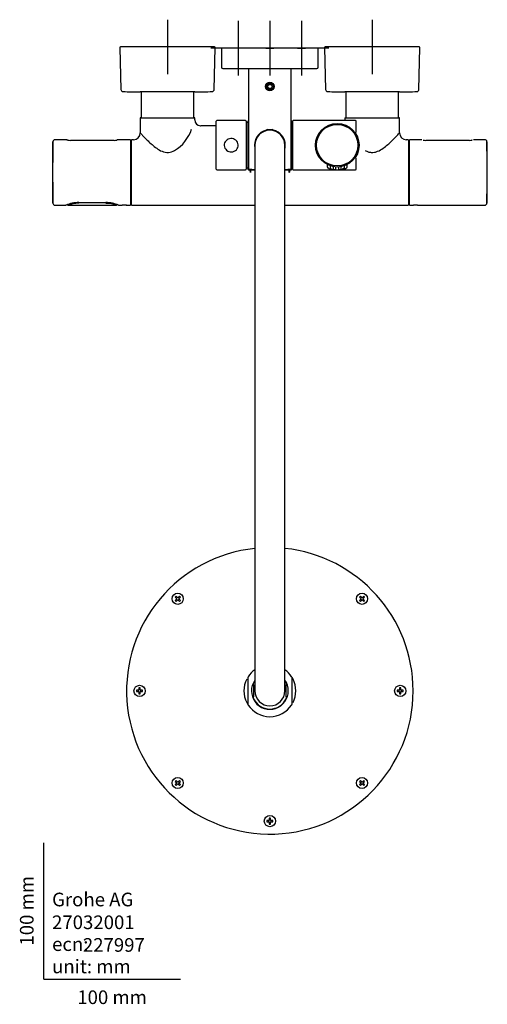
# Model space of a CAD drawing. Units: millimetres. Extents: x -18 to 1033, y -18 to 2081.
# Drawn here: x -18 to 325, y -18 to 703 of the extents above; entities that cross this region are included whole.
import ezdxf
from ezdxf.enums import TextEntityAlignment as Align
from ezdxf.lldxf.tags import DXFTag

# ---------------------------------------------------------------- set-up
doc = ezdxf.new("R2010")
doc.units = ezdxf.units.MM
for name, color, linetype in [('$DDT_AUDIT_GENERATED_(147)', 7, 'Continuous'), ('$DDT_AUDIT_GENERATED_(14D)', 7, 'Continuous'), ('$DDT_AUDIT_GENERATED_(14F)', 7, 'Continuous'), ('$DDT_AUDIT_GENERATED_(154)', 7, 'Continuous'), ('$DDT_AUDIT_GENERATED_(15A)', 7, 'Continuous'), ('$DDT_AUDIT_GENERATED_(30E)', 7, 'Continuous'), ('$DDT_AUDIT_GENERATED_(321)', 7, 'Continuous'), ('$DDT_AUDIT_GENERATED_(347)', 7, 'Continuous'), ('$DDT_AUDIT_GENERATED_(362)', 7, 'Continuous'), ('$DDT_AUDIT_GENERATED_(37E)', 7, 'Continuous'), ('$DDT_AUDIT_GENERATED_(3A1)', 7, 'Continuous'), ('$DDT_AUDIT_GENERATED_(3B0)', 7, 'Continuous'), ('$DDT_AUDIT_GENERATED_(3C5)', 7, 'Continuous'), ('$DDT_AUDIT_GENERATED_(3D9)', 7, 'Continuous'), ('$DDT_AUDIT_GENERATED_(479)', 7, 'Continuous'), ('$DDT_AUDIT_GENERATED_(4B9)', 7, 'Continuous'), ('$DDT_AUDIT_GENERATED_(57C)', 7, 'Continuous'), ('$DDT_AUDIT_GENERATED_(59B)', 7, 'Continuous'), ('$DDT_AUDIT_GENERATED_(AA)', 7, 'Continuous'), ('$DDT_AUDIT_GENERATED_(ABF)', 7, 'Continuous'), ('$DDT_AUDIT_GENERATED_(B11)', 7, 'Continuous'), ('01088031_72848__', 7, 'Continuous'), ('400676338_THM_BR', 7, 'Continuous'), ('Default', 7, 'Continuous')]:
    doc.layers.add(name, color=color, linetype=linetype)
doc.styles.add('SEACAD_seiso_ttf', font='seiso.ttf')
tags = doc.linetypes.add('CENTER2', pattern=[28.575, 19.05, -3.175, 3.175, -3.175]).pattern_tags.tags
tags[10:11] = [DXFTag(74, 4), DXFTag(75, 0), DXFTag(340, '0'), DXFTag(46, 0.0), DXFTag(50, 0.0), DXFTag(44, 0.0), DXFTag(45, 0.0)]
tags[8:9] = [DXFTag(74, 4), DXFTag(75, 0), DXFTag(340, '0'), DXFTag(46, 0.0), DXFTag(50, 0.0), DXFTag(44, 0.0), DXFTag(45, 0.0)]
tags[6:7] = [DXFTag(74, 4), DXFTag(75, 0), DXFTag(340, '0'), DXFTag(46, 0.0), DXFTag(50, 0.0), DXFTag(44, 0.0), DXFTag(45, 0.0)]
tags[4:5] = [DXFTag(74, 4), DXFTag(75, 0), DXFTag(340, '0'), DXFTag(46, 0.0), DXFTag(50, 0.0), DXFTag(44, 0.0), DXFTag(45, 0.0)]

# ---------------------------------------------------------------- blocks, each defined once
blk = doc.blocks.new('SEANNOT_GROUP5')
at = {"layer": 'Default', "color": 7, "linetype": 'CENTER2'}
for p, q in [((90.55, 703.35), (90.55, 663.35)), ((110.55, 683.35), (70.55, 683.35))]:
    blk.add_line(p, q, dxfattribs=at)
blk = doc.blocks.new('SEANNOT_GROUP6')
at = {"layer": 'Default', "color": 7, "linetype": 'CENTER2'}
for p, q in [((142.37, 702.55), (142.37, 662.55)), ((162.37, 682.55), (122.37, 682.55))]:
    blk.add_line(p, q, dxfattribs=at)
blk = doc.blocks.new('SEANNOT_GROUP7')
at = {"layer": 'Default', "color": 7, "linetype": 'CENTER2'}
for p, q in [((165.55, 702.55), (165.55, 662.55)), ((185.55, 682.55), (145.55, 682.55))]:
    blk.add_line(p, q, dxfattribs=at)
blk = doc.blocks.new('SEANNOT_GROUP8')
at = {"layer": 'Default', "color": 7, "linetype": 'CENTER2'}
for p, q in [((188.73, 702.55), (188.73, 662.55)), ((208.73, 682.55), (168.73, 682.55))]:
    blk.add_line(p, q, dxfattribs=at)
blk = doc.blocks.new('SEANNOT_GROUP9')
at = {"layer": 'Default', "color": 7, "linetype": 'CENTER2'}
for p, q in [((240.55, 703.35), (240.55, 663.35)), ((260.55, 683.35), (220.55, 683.35))]:
    blk.add_line(p, q, dxfattribs=at)
blk = doc.blocks.new('SE2')
at = {"layer": '$DDT_AUDIT_GENERATED_(147)', "color": 7, "linetype": 'Continuous'}
for p, q in [((154.55, 611.35), (154.55, 570.85)), ((176.55, 570.85), (176.55, 611.35)), ((154.55, 570.85), (154.55, 251.85)), ((176.55, 251.85), (176.55, 570.85)), ((154.55, 251.85), (154.55, 211.35)), ((176.55, 211.35), (176.55, 251.85))]:
    blk.add_line(p, q, dxfattribs=at)
for centre, start, end in [((165.55, 611.35), 0, 180), ((165.55, 211.35), 180, 0)]:
    blk.add_arc(centre, 11, start, end, dxfattribs=at)
at = {"layer": '$DDT_AUDIT_GENERATED_(14D)', "color": 7, "linetype": 'Continuous'}
for p, q in [((149.9, 667.55), (149.9, 594.29)), ((181.2, 594.29), (181.2, 667.55))]:
    blk.add_line(p, q, dxfattribs=at)
blk.add_circle((165.55, 654.35), 3.1, dxfattribs=at)
for centre, radius, start, end in [((165.55, 611.35), 11.3, 102.78379, 191.50414), ((165.55, 611.35), 11.3, 0, 77.19905), ((165.55, 611.35), 11.3, 347.09547, 0), ((150.2, 594.29), 0.3, 180, 262.92922), ((165.55, 718.05), 125, 262.92922, 264.95144), ((165.55, 718.05), 125, 275.04856, 277.07078), ((180.9, 594.29), 0.3, 277.07078, 0)]:
    blk.add_arc(centre, radius, start, end, dxfattribs=at)
at = {"layer": '$DDT_AUDIT_GENERATED_(14F)', "color": 7, "linetype": 'Continuous'}
for p, q in [((55.55, 682.83), (56.35, 652.14)), ((125.05, 683.35), (56.05, 683.35)), ((124.75, 652.14), (125.55, 682.83)), ((205.55, 682.83), (206.35, 652.14)), ((275.05, 683.35), (206.05, 683.35)), ((274.75, 652.14), (275.55, 682.83)), ((110.55, 650.35), (70.55, 650.35)), ((260.55, 650.35), (220.55, 650.35))]:
    blk.add_line(p, q, dxfattribs=at)
for centre, radius, start, end in [((56.05, 682.85), 0.5, 90, 181.5), ((125.05, 682.85), 0.5, 358.5, 90), ((206.05, 682.85), 0.5, 90, 181.5), ((275.05, 682.85), 0.5, 358.5, 90), ((57.85, 652.18), 1.5, 181.5, 268.12347), ((90.55, 1650.15), 1000, 268.12347, 268.85401), ((90.55, 1650.15), 1000, 271.14599, 271.87653), ((123.25, 652.18), 1.5, 271.87653, 358.5), ((207.85, 652.18), 1.5, 181.5, 268.12347), ((240.55, 1650.15), 1000, 268.12347, 268.85401), ((240.55, 1650.15), 1000, 271.14599, 271.87653), ((273.25, 652.18), 1.5, 271.87653, 358.5)]:
    blk.add_arc(centre, radius, start, end, dxfattribs=at)
at = {"layer": '$DDT_AUDIT_GENERATED_(154)', "color": 7, "linetype": 'Continuous'}
for p, q in [((96.82, 280.78), (96.11, 280.08)), ((96.11, 280.08), (97.31, 278.88)), ((97.31, 278.88), (96.11, 277.67)), ((96.11, 277.67), (96.82, 276.97)), ((98.02, 279.58), (96.82, 280.78)), ((96.82, 276.97), (98.02, 278.17)), ((97.64, 279.96), (96.94, 279.25)), ((96.94, 278.5), (97.64, 277.79)), ((99.22, 280.78), (98.02, 279.58)), ((98.02, 278.17), (99.22, 276.97)), ((99.11, 279.25), (98.4, 279.96)), ((98.4, 277.79), (99.11, 278.5)), ((98.73, 278.88), (99.93, 280.08)), ((99.93, 277.67), (98.73, 278.88)), ((99.93, 280.08), (99.22, 280.78)), ((99.22, 276.97), (99.93, 277.67)), ((231.88, 280.78), (231.17, 280.08)), ((231.17, 280.08), (232.37, 278.88)), ((232.37, 278.88), (231.17, 277.67)), ((231.17, 277.67), (231.88, 276.97)), ((233.08, 279.58), (231.88, 280.78)), ((231.88, 276.97), (233.08, 278.17)), ((232.7, 279.96), (231.99, 279.25)), ((231.99, 278.5), (232.7, 277.79)), ((234.28, 280.78), (233.08, 279.58)), ((233.08, 278.17), (234.28, 276.97)), ((234.16, 279.25), (233.46, 279.96)), ((233.46, 277.79), (234.16, 278.5)), ((233.79, 278.88), (234.99, 280.08)), ((234.99, 277.67), (233.79, 278.88)), ((234.99, 280.08), (234.28, 280.78)), ((234.28, 276.97), (234.99, 277.67)), ((67.85, 211.85), (67.85, 210.85)), ((69.55, 211.85), (67.85, 211.85)), ((67.85, 210.85), (69.55, 210.85)), ((69.01, 211.85), (69.01, 210.85)), ((69.55, 213.55), (69.55, 211.85)), ((70.55, 213.55), (69.55, 213.55)), ((70.55, 212.38), (69.55, 212.38)), ((69.55, 210.85), (69.55, 209.15)), ((69.55, 210.31), (70.55, 210.31)), ((70.55, 211.85), (70.55, 213.55)), ((72.25, 211.85), (70.55, 211.85)), ((70.55, 210.85), (72.25, 210.85)), ((70.55, 209.15), (70.55, 210.85)), ((71.09, 210.85), (71.09, 211.85)), ((72.25, 210.85), (72.25, 211.85)), ((260.55, 211.85), (258.85, 211.85)), ((258.85, 211.85), (258.85, 210.85)), ((258.85, 210.85), (260.55, 210.85)), ((260.01, 211.85), (260.01, 210.85)), ((261.55, 213.55), (260.55, 213.55)), ((260.55, 213.55), (260.55, 211.85)), ((261.55, 212.38), (260.55, 212.38)), ((260.55, 210.85), (260.55, 209.15)), ((260.55, 210.31), (261.55, 210.31)), ((261.55, 211.85), (261.55, 213.55)), ((263.25, 211.85), (261.55, 211.85)), ((261.55, 210.85), (263.25, 210.85)), ((261.55, 209.15), (261.55, 210.85)), ((262.09, 210.85), (262.09, 211.85)), ((263.25, 210.85), (263.25, 211.85)), ((69.55, 209.15), (70.55, 209.15)), ((260.55, 209.15), (261.55, 209.15)), ((96.82, 145.73), (96.11, 145.02)), ((96.11, 145.02), (97.31, 143.82)), ((98.02, 144.52), (96.82, 145.73)), ((97.64, 144.9), (96.94, 144.2)), ((99.22, 145.73), (98.02, 144.52)), ((99.11, 144.2), (98.4, 144.9)), ((98.73, 143.82), (99.93, 145.02)), ((99.93, 145.02), (99.22, 145.73)), ((231.88, 145.73), (231.17, 145.02)), ((231.17, 145.02), (232.37, 143.82)), ((233.08, 144.52), (231.88, 145.73)), ((232.7, 144.9), (231.99, 144.2)), ((234.28, 145.73), (233.08, 144.52)), ((234.16, 144.2), (233.46, 144.9)), ((233.79, 143.82), (234.99, 145.02)), ((234.99, 145.02), (234.28, 145.73)), ((97.31, 143.82), (96.11, 142.62)), ((96.11, 142.62), (96.82, 141.91)), ((96.82, 141.91), (98.02, 143.11)), ((96.94, 143.44), (97.64, 142.73)), ((98.02, 143.11), (99.22, 141.91)), ((98.4, 142.73), (99.11, 143.44)), ((99.93, 142.62), (98.73, 143.82)), ((99.22, 141.91), (99.93, 142.62)), ((232.37, 143.82), (231.17, 142.62)), ((231.17, 142.62), (231.88, 141.91)), ((231.88, 141.91), (233.08, 143.11)), ((231.99, 143.44), (232.7, 142.73)), ((233.08, 143.11), (234.28, 141.91)), ((233.46, 142.73), (234.16, 143.44)), ((234.99, 142.62), (233.79, 143.82)), ((234.28, 141.91), (234.99, 142.62)), ((163.35, 116.35), (163.35, 115.35)), ((165.05, 116.35), (163.35, 116.35)), ((164.51, 116.35), (164.51, 115.35)), ((165.05, 118.05), (165.05, 116.35)), ((166.05, 118.05), (165.05, 118.05)), ((166.05, 116.88), (165.05, 116.88)), ((166.05, 116.35), (166.05, 118.05)), ((167.75, 116.35), (166.05, 116.35)), ((166.59, 115.35), (166.59, 116.35)), ((167.75, 115.35), (167.75, 116.35)), ((163.35, 115.35), (165.05, 115.35)), ((165.05, 115.35), (165.05, 113.65)), ((165.05, 114.81), (166.05, 114.81)), ((165.05, 113.65), (166.05, 113.65)), ((166.05, 115.35), (167.75, 115.35)), ((166.05, 113.65), (166.05, 115.35))]:
    blk.add_line(p, q, dxfattribs=at)
for centre in [(98.02, 278.88), (233.08, 278.88), (70.05, 211.35), (261.05, 211.35), (98.02, 143.82), (233.08, 143.82), (165.55, 115.85)]:
    blk.add_circle(centre, 4.1, dxfattribs=at)
at = {"layer": '$DDT_AUDIT_GENERATED_(15A)', "color": 7, "linetype": 'Continuous'}
for start, end in [(96.01365, 0), (0, 83.98635)]:
    blk.add_arc((165.55, 211.35), 105, start, end, dxfattribs=at)
at = {"layer": '$DDT_AUDIT_GENERATED_(30E)', "color": 7, "linetype": 'Continuous'}
for p, q in [((149.55, 221.18), (149.55, 221.45)), ((149.55, 220.25), (149.55, 221.18)), ((149.55, 202.45), (149.55, 220.25)), ((181.55, 221.45), (181.55, 221.18)), ((181.55, 221.18), (181.55, 220.25)), ((181.55, 220.25), (181.55, 202.45)), ((149.55, 201.51), (149.55, 202.45)), ((181.55, 202.45), (181.55, 201.51)), ((149.55, 201.25), (149.55, 201.51)), ((181.55, 201.51), (181.55, 201.25))]:
    blk.add_line(p, q, dxfattribs=at)
for centre, radius, start, end in [((165.55, 211.35), 19, 125.37654, 146.9125), ((165.55, 211.35), 19, 33.0875, 54.62346), ((165.55, 211.35), 19, 153.11195, 206.88805), ((150.05, 221.45), 0.5, 146.9125, 180), ((165.55, 211.35), 13.5, 144.56906, 0), ((165.55, 211.35), 13.5, 0, 35.43094), ((165.55, 211.35), 19, 26.88805, 33.0875), ((181.05, 221.45), 0.5, 11.98915, 33.0875), ((165.55, 211.35), 19, 333.11195, 26.88805), ((165.55, 211.35), 19, 206.88805, 213.0875), ((165.55, 211.35), 19, 213.0875, 326.9125), ((181.05, 201.25), 0.5, 326.9125, 0), ((181.07, 201.24), 0.473, 326.48012, 1.34251)]:
    blk.add_arc(centre, radius, start, end, dxfattribs=at)
at = {"layer": '$DDT_AUDIT_GENERATED_(321)', "color": 7, "linetype": 'Continuous'}
for p, q in [((153.55, 215.8), (153.55, 217.08)), ((177.55, 217.08), (177.55, 215.8)), ((153.55, 215.8), (153.55, 206.89)), ((177.55, 206.89), (177.55, 215.8)), ((153.55, 205.61), (153.55, 206.89)), ((177.55, 206.89), (177.55, 205.61))]:
    blk.add_line(p, q, dxfattribs=at)
for start, end in [(145.79868, 154.45616), (25.54384, 34.20132), (205.54384, 334.45616)]:
    blk.add_arc((165.55, 211.35), 13.3, start, end, dxfattribs=at)
at = {"layer": '$DDT_AUDIT_GENERATED_(347)', "color": 7, "linetype": 'Continuous'}
for p, q in [((64.05, 609.35), (63.35, 609.35)), ((63.35, 609.03), (64.05, 609.03)), ((64.05, 603.11), (63.35, 603.11)), ((63.35, 597.26), (64.05, 597.26)), ((64.05, 585.43), (63.35, 585.43)), ((63.35, 579.58), (64.05, 579.58)), ((64.05, 573.67), (63.35, 573.67)), ((63.35, 573.35), (64.05, 573.35))]:
    blk.add_line(p, q, dxfattribs=at)
at = {"layer": '$DDT_AUDIT_GENERATED_(362)', "color": 7, "linetype": 'Continuous'}
for p, q in [((6.6, 568.81), (6.6, 613.88)), ((16.17, 615.35), (8.1, 615.35)), ((21.35, 614.8), (19.38, 614.88)), ((49.36, 614.81), (21.34, 614.81)), ((51.32, 614.88), (49.35, 614.8)), ((63.15, 615.35), (54.53, 615.35)), ((63.35, 615.15), (63.35, 567.55)), ((8.1, 567.35), (16.16, 567.35)), ((25.45, 569.32), (25.45, 569.37)), ((25.45, 569.32), (45.35, 569.32)), ((45.35, 569.32), (45.35, 569.37)), ((54.64, 567.35), (57.36, 567.35)), ((60.45, 567.35), (63.15, 567.35))]:
    blk.add_line(p, q, dxfattribs=at)
for centre, radius, start, end in [((1006.35, 591.35), 1000, 178.71319, 181.28767), ((8.1, 613.85), 1.5, 90.48374, 180.00052), ((20.64, 635.43), 20.55, 259.39187, 261.1025), ((21.28, 639.21), 24.4, 260.77417, 265.53389), ((49.42, 639.2), 24.39, 274.46452, 279.22756), ((50.45, 632.73), 17.83, 279.03156, 280.35942), ((63.15, 615.15), 0.2, 0, 90), ((8.1, 568.85), 1.5, 179.99973, 270.01077), ((25.44, 545.69), 23.58, 89.98737, 113.26537), ((45.35, 545.69), 23.58, 66.73989, 90.01194), ((57.84, 561.77), 5.6, 94.061, 94.73897), ((57.36, 567.49), 0.147, 276.34068, 278.35443), ((58.91, 544.35), 23.05, 86.26436, 93.63043), ((58.92, 537.59), 29.79, 87.25128, 90.9598), ((60.76, 576.87), 9.53, 267.53766, 268.14187), ((60.35, 566.48), 0.874, 84.53549, 86.46415), ((60.46, 567.52), 0.168, 261.47153, 263.69347), ((63.15, 567.55), 0.2, 270, 0)]:
    blk.add_arc(centre, radius, start, end, dxfattribs=at)
for points, knots in [([(16.86, 615.23), (16.75, 615.24), (16.5, 615.29), (16.3, 615.33), (16.26, 615.34), (16.18, 615.35), (16.13, 615.35), (16.1, 615.34), (16.09, 615.34)], [0, 0, 0, 0, 0.245741, 0.69191, 0.916224, 0.957728, 0.982787, 1, 1, 1, 1]), ([(54.53, 615.35), (54.52, 615.35), (54.5, 615.34), (54.47, 615.34), (54.43, 615.33), (54.32, 615.31), (54.07, 615.26), (53.79, 615.22), (53.66, 615.19)], [0, 0, 0, 0, 0.015565, 0.048335, 0.127827, 0.377073, 0.755534, 1, 1, 1, 1])]:
    blk.add_open_spline(points, degree=3, knots=knots, dxfattribs=at)
at = {"layer": '$DDT_AUDIT_GENERATED_(37E)', "color": 7, "linetype": 'Continuous'}
blk.add_line((17.52, 567.35), (53.26, 567.35), dxfattribs=at)
for centre, radius, start, end in [((17.43, 567.83), 0.472, 176.44068, 249.60556), ((25.13, 546.88), 21.86, 89.15875, 110.5651), ((45.22, 544.27), 24.46, 70.5873, 89.69223), ((53.37, 567.83), 0.475, 288.69188, 2.82851)]:
    blk.add_arc(centre, radius, start, end, dxfattribs=at)
at = {"layer": '$DDT_AUDIT_GENERATED_(3A1)', "color": 7, "linetype": 'Continuous'}
for p, q in [((267.8, 567.55), (267.8, 615.15)), ((276.6, 615.35), (268, 615.35)), ((281.8, 614.78), (279.83, 614.86)), ((309.8, 614.79), (281.8, 614.79)), ((309.8, 614.79), (281.8, 614.79)), ((311.77, 614.86), (309.8, 614.78)), ((309.8, 614.78), (309.8, 614.79)), ((323.05, 615.35), (315, 615.35)), ((324.55, 613.88), (324.55, 568.81)), ((268, 567.35), (270.68, 567.35)), ((273.8, 567.35), (323.05, 567.35))]:
    blk.add_line(p, q, dxfattribs=at)
for centre, radius, start, end in [((268, 615.15), 0.2, 90, 180), ((276.6, 614.84), 0.505, 46.91951, 89.78946), ((281.69, 638.11), 23.32, 260.45018, 265.43201), ((277.85, 614.8), 0.307, 68.43646, 95.69824), ((309.92, 638.1), 23.31, 274.56612, 279.55186), ((313.75, 614.8), 0.307, 84.30845, 113.46399), ((315, 614.84), 0.505, 90.21054, 133.08035), ((323.05, 613.85), 1.5, 359.99943, 90.49902), ((-675.2, 591.35), 1000, 358.7126, 1.28696), ((268, 567.55), 0.2, 180, 270), ((272.24, 541.27), 26.13, 86.57227, 93.42773), ((323.05, 568.85), 1.5, 269.95644, 0)]:
    blk.add_arc(centre, radius, start, end, dxfattribs=at)
at = {"layer": '$DDT_AUDIT_GENERATED_(3B0)', "color": 7, "linetype": 'Continuous'}
for p, q in [((149.35, 628.05), (148.2, 628.05)), ((149.55, 593.65), (149.55, 629.05)), ((149.9, 629.35), (149.85, 629.35)), ((181.25, 629.35), (181.2, 629.35)), ((181.55, 593.65), (181.55, 629.05)), ((182.4, 628.05), (181.75, 628.05)), ((148.2, 594.65), (149.35, 594.65)), ((149.85, 593.35), (154.55, 593.35)), ((176.55, 593.35), (181.25, 593.35)), ((181.75, 594.65), (182.4, 594.65))]:
    blk.add_line(p, q, dxfattribs=at)
for centre, radius, start, end in [((149.35, 628.25), 0.2, 270, 0), ((149.85, 629.05), 0.3, 90, 180), ((181.25, 629.05), 0.3, 0, 90), ((181.75, 628.25), 0.2, 180, 270), ((149.35, 594.45), 0.2, 0, 90), ((149.85, 593.65), 0.3, 180, 270), ((181.25, 593.65), 0.3, 270, 0), ((181.75, 594.45), 0.2, 90, 180)]:
    blk.add_arc(centre, radius, start, end, dxfattribs=at)
at = {"layer": '$DDT_AUDIT_GENERATED_(3C5)', "color": 7, "linetype": 'Continuous'}
for p, q in [((182.4, 593.55), (182.4, 629.15)), ((228.4, 629.35), (182.6, 629.35)), ((228.9, 621.35), (228.9, 628.85)), ((228.9, 593.85), (228.9, 601.35)), ((182.6, 593.35), (214.18, 593.35)), ((215.65, 593.35), (228.4, 593.35))]:
    blk.add_line(p, q, dxfattribs=at)
for centre, radius, start, end in [((182.6, 629.15), 0.2, 90, 180), ((228.4, 628.85), 0.5, 0, 90), ((227.9, 621.35), 1, 270, 0), ((227.9, 601.35), 1, 0, 90), ((182.6, 593.55), 0.2, 180, 270), ((228.4, 593.85), 0.5, 270, 0)]:
    blk.add_arc(centre, radius, start, end, dxfattribs=at)
at = {"layer": '$DDT_AUDIT_GENERATED_(3D9)', "color": 7, "linetype": 'Continuous'}
for p, q in [((126.2, 593.85), (126.2, 628.85)), ((147.7, 629.35), (126.7, 629.35)), ((148.2, 628.85), (148.2, 593.85)), ((126.7, 593.35), (147.7, 593.35))]:
    blk.add_line(p, q, dxfattribs=at)
for centre, start, end in [((126.7, 628.85), 90, 180), ((147.7, 628.85), 0, 90), ((126.7, 593.85), 180, 270), ((147.7, 593.85), 270, 0)]:
    blk.add_arc(centre, 0.5, start, end, dxfattribs=at)
blk.add_open_spline([(132.17, 612.03), (132.36, 613.35), (133.11, 614.54), (135.21, 616.07), (136.58, 616.42), (139.19, 616.07), (140.41, 615.39), (141.63, 613.84), (141.93, 613.25), (142.28, 611.99), (142.32, 611.31), (142.04, 609.37), (141.3, 608.16), (139.19, 606.62), (137.82, 606.27), (135.21, 606.62), (133.98, 607.31), (132.37, 609.35), (131.99, 610.72), (132.17, 612.03)], degree=3, knots=[0, 0, 0, 0, 0.125, 0.125, 0.25, 0.25, 0.375, 0.375, 0.4375, 0.4375, 0.5, 0.5, 0.625, 0.625, 0.75, 0.75, 0.875, 0.875, 1, 1, 1, 1], dxfattribs=at)
at = {"layer": '$DDT_AUDIT_GENERATED_(479)', "color": 7, "linetype": 'Continuous'}
for p, q in [((213.55, 595.4), (213.55, 595.35)), ((216.25, 595.35), (216.25, 595.4)), ((222.25, 597.13), (222.25, 597.13))]:
    blk.add_line(p, q, dxfattribs=at)
for radius in [16, 15.25]:
    blk.add_circle((214.9, 611.35), radius, dxfattribs=at)
at = {"layer": '$DDT_AUDIT_GENERATED_(4B9)', "color": 7, "linetype": 'Continuous'}
for p, q in [((207.65, 597.08), (207.65, 595.42)), ((209.65, 596.23), (209.65, 594.65)), ((212.15, 594.01), (212.15, 595.58)), ((213.65, 595.4), (213.65, 593.8)), ((216.15, 593.8), (216.15, 595.4)), ((217.65, 595.58), (217.65, 594.01)), ((220.15, 594.65), (220.15, 596.23)), ((222.15, 595.42), (222.15, 597.08))]:
    blk.add_line(p, q, dxfattribs=at)
for centre, radius, start, end in [((214.9, 611.35), 18, 247.97569, 253.04224), ((214.9, 611.35), 18, 252.98668, 253.04224), ((214.9, 611.35), 18, 252.98668, 253.04224), ((214.9, 611.35), 18, 252.98668, 253.04224), ((214.9, 611.35), 18, 252.98668, 253.04224), ((214.9, 611.35), 18, 252.98668, 253.04224), ((209.76, 594.5), 0.389, 253.34357, 341.16395), ((214.9, 611.35), 18, 254.74159, 259.58151), ((214.81, 611), 17.64, 254.72067, 256.61911), ((211.72, 594.06), 0.428, 259.58149, 309.79073), ((211.72, 594.06), 0.428, 309.79076, 0), ((214.9, 611.35), 18, 261.24461, 265.99761), ((214.9, 611.35), 18, 261.24461, 265.99761), ((214.9, 611.35), 18, 261.24461, 265.99761), ((214.9, 611.35), 18, 261.24461, 265.99761), ((214.9, 611.35), 18, 261.24461, 265.99761), ((214.9, 611.35), 18, 261.24461, 265.99761), ((213.68, 593.86), 0.473, 265.99683, 298.95342), ((214.9, 611.35), 18, 267.6375, 272.3625), ((214.9, 611.35), 18, 267.6375, 272.3625), ((214.9, 611.35), 18, 267.6375, 272.3625), ((214.9, 611.35), 18, 267.6375, 272.3625), ((214.9, 611.35), 18, 267.6375, 272.3625), ((214.9, 611.35), 18, 267.6375, 272.3625), ((214.9, 611.35), 18, 267.6375, 272.3625), ((215.62, 593.89), 0.53, 272.36242, 359.99962), ((216.12, 593.86), 0.473, 241.04633, 274.00317), ((214.9, 611.35), 18, 274.00239, 278.75539), ((214.9, 611.35), 18, 274.34653, 276.25201), ((214.9, 611.35), 18, 274.34653, 276.25201), ((214.9, 611.35), 18, 274.34653, 276.25201), ((214.9, 611.35), 18, 274.34653, 276.25201), ((214.9, 611.35), 18, 274.34653, 276.25201), ((214.9, 611.35), 18, 278.08365, 278.75539), ((214.9, 611.35), 18, 278.08365, 278.75539), ((214.9, 611.35), 18, 278.08365, 278.75539), ((214.9, 611.35), 18, 278.08365, 278.75539), ((214.9, 611.35), 18, 278.08365, 278.75539), ((218.08, 594.06), 0.428, 180, 230.20924), ((218.08, 594.06), 0.428, 230.20927, 280.41851), ((214.9, 611.35), 18, 280.41849, 285.25841), ((215.11, 610.63), 17.25, 283.153, 285.22888), ((220.04, 594.5), 0.389, 200.17579, 286.65643), ((214.9, 611.35), 18, 286.95776, 292.02431), ((214.9, 611.35), 18, 287.01287, 292.02431), ((214.9, 611.35), 18, 287.01287, 292.02431), ((214.9, 611.35), 18, 287.01287, 289.48513), ((214.9, 611.35), 18, 287.01287, 289.48513), ((214.9, 611.35), 18, 287.01287, 289.48513), ((214.9, 611.35), 18, 290.43342, 292.02431), ((214.9, 611.35), 18, 290.43342, 292.02431), ((214.9, 611.35), 18, 290.43342, 292.02431)]:
    blk.add_arc(centre, radius, start, end, dxfattribs=at)
for points, knots in [([(207.65, 595.42), (207.66, 595.33), (207.67, 595.18), (207.78, 594.95), (207.94, 594.77), (208.07, 594.7), (208.15, 594.66)], [0, 0, 0, 0, 0.247658, 0.504539, 0.758827, 1, 1, 1, 1]), ([(211.89, 593.67), (211.92, 593.65), (212, 593.6), (212.09, 593.57), (212.16, 593.56)], [0.6550024, 0.6550024, 0.6550024, 0.6550024, 0.7580217, 1, 1, 1, 1]), ([(213.65, 593.89), (213.66, 593.82), (213.67, 593.69), (213.79, 593.51), (213.96, 593.39), (214.09, 593.37), (214.16, 593.36)], [0, 0, 0, 0, 0.240634, 0.5, 0.759366, 1, 1, 1, 1]), ([(217.64, 593.56), (217.71, 593.57), (217.8, 593.6), (217.88, 593.65), (217.91, 593.67)], [0, 0, 0, 0, 0.2419783, 0.3449976, 0.3449976, 0.3449976, 0.3449976]), ([(218.9, 594.04), (218.91, 594.05), (218.94, 594.07), (218.99, 594.12), (219.13, 594.16), (219.33, 594.24), (219.62, 594.34), (219.91, 594.46), (220.11, 594.58), (220.14, 594.63), (220.15, 594.65)], [0.2697993, 0.2697993, 0.2697993, 0.2697993, 0.2855209, 0.3048924, 0.350024, 0.4329313, 0.5421447, 0.7132437, 0.8607779, 1, 1, 1, 1]), ([(221.65, 594.66), (221.73, 594.7), (221.86, 594.77), (222.02, 594.95), (222.13, 595.18), (222.14, 595.33), (222.15, 595.42)], [0, 0, 0, 0, 0.241173, 0.495461, 0.752342, 1, 1, 1, 1])]:
    blk.add_open_spline(points, degree=3, knots=knots, dxfattribs=at)
at = {"layer": '$DDT_AUDIT_GENERATED_(57C)', "color": 7, "linetype": 'Continuous'}
for p, q in [((163.54, 622.8), (163.05, 622.51)), ((163.05, 622.51), (168.05, 622.51)), ((163.05, 622.51), (163.05, 622.06)), ((163.54, 622.8), (167.56, 622.8)), ((163.54, 622.06), (163.54, 622.8)), ((168.05, 622.51), (167.56, 622.8)), ((167.56, 622.06), (167.56, 622.8)), ((168.05, 622.06), (168.05, 622.51))]:
    blk.add_line(p, q, dxfattribs=at)
at = {"layer": '$DDT_AUDIT_GENERATED_(59B)', "color": 7, "linetype": 'Continuous'}
for p, q in [((71.3, 650.35), (71.3, 631.55)), ((109.8, 631.55), (109.8, 650.35)), ((221.3, 650.35), (221.3, 631.55)), ((259.8, 631.55), (259.8, 650.35))]:
    blk.add_line(p, q, dxfattribs=at)
for centre, start, end in [((71.5, 631.55), 180, 270), ((109.6, 631.55), 270, 0), ((221.5, 631.55), 180, 270), ((259.6, 631.55), 270, 0)]:
    blk.add_arc(centre, 0.2, start, end, dxfattribs=at)
at = {"layer": '$DDT_AUDIT_GENERATED_(AA)', "color": 7, "linetype": 'Continuous'}
for p, q in [((130.05, 682.35), (130.05, 668.55)), ((200.85, 682.55), (130.25, 682.55)), ((201.05, 668.55), (201.05, 682.35)), ((131.05, 667.55), (200.05, 667.55))]:
    blk.add_line(p, q, dxfattribs=at)
for centre, radius, start, end in [((130.25, 682.35), 0.2, 90, 180), ((200.85, 682.35), 0.2, 0, 90), ((131.05, 668.55), 1, 180, 270), ((200.05, 668.55), 1, 270, 0)]:
    blk.add_arc(centre, radius, start, end, dxfattribs=at)
at = {"layer": '$DDT_AUDIT_GENERATED_(ABF)', "color": 7, "linetype": 'Continuous'}
blk.add_circle((214.9, 611.35), 15.2, dxfattribs=at)
at = {"layer": '$DDT_AUDIT_GENERATED_(B11)', "color": 7, "linetype": 'Continuous'}
for p, q in [((163.82, 654.35), (164.68, 655.85)), ((164.68, 652.85), (163.82, 654.35)), ((164.68, 655.85), (166.42, 655.85)), ((166.42, 652.85), (164.68, 652.85)), ((166.42, 655.85), (167.28, 654.35)), ((167.28, 654.35), (166.42, 652.85))]:
    blk.add_line(p, q, dxfattribs=at)
for radius in [2.5, 1.8]:
    blk.add_circle((165.55, 654.35), radius, dxfattribs=at)
at = {"layer": '01088031_72848__', "color": 7, "linetype": 'Continuous'}
for p, q in [((267.8, 606.85), (267.05, 607.6)), ((267.05, 575.1), (267.8, 575.85))]:
    blk.add_line(p, q, dxfattribs=at)
at = {"layer": '400676338_THM_BR', "color": 7, "linetype": 'Continuous'}
for p, q in [((70.55, 631.15), (70.55, 620.3)), ((70.75, 631.35), (110.35, 631.35)), ((110.55, 629.95), (110.55, 631.15)), ((220.55, 631.15), (220.55, 629.98)), ((220.75, 631.35), (260.35, 631.35)), ((260.55, 620.3), (260.55, 631.15)), ((126.2, 625.6), (114.98, 625.6)), ((64.05, 567.55), (64.05, 615.15)), ((65.61, 615.35), (64.25, 615.35)), ((266.85, 615.35), (265.54, 615.35)), ((267.05, 615.15), (267.05, 567.55)), ((64.25, 567.35), (154.55, 567.35)), ((176.55, 567.35), (266.85, 567.35))]:
    blk.add_line(p, q, dxfattribs=at)
for centre, radius, start, end in [((70.75, 631.15), 0.2, 90, 180), ((110.35, 631.15), 0.2, 0, 90), ((114.95, 629.98), 4.44, 181.59066, 267.00773), ((216.14, 629.99), 4.44, 351.94837, 358.5138), ((220.75, 631.15), 0.2, 90, 180), ((260.35, 631.15), 0.2, 0, 90), ((80.21, 632.51), 29.51, 301.60432, 341.43115), ((64.25, 615.15), 0.2, 90, 180), ((65.56, 620.34), 5, 270.42376, 359.58526), ((265.53, 620.33), 4.97, 180.28365, 270.0504), ((266.85, 615.15), 0.2, 0, 90), ((257.82, 598.25), 106.74, 182.63298, 183.70728), ((63.55, 598.35), 116.46, 356.55271, 357.53744), ((64.25, 567.55), 0.2, 180, 270), ((266.85, 567.55), 0.2, 270, 0)]:
    blk.add_arc(centre, radius, start, end, dxfattribs=at)
blk.add_ellipse((114.98, 630.6), major_axis=(0, 5), ratio=1, start_param=3.091409, end_param=3.141593, dxfattribs=at)
for points in [[(110.55, 629.89), (110.55, 629.92), (110.55, 629.95), (110.55, 629.98)], [(220.55, 629.99), (220.55, 629.95), (220.55, 629.92), (220.55, 629.89)], [(65.55, 615.35), (65.55, 615.35), (65.55, 615.35), (65.55, 615.35)]]:
    blk.add_open_spline(points, degree=3, dxfattribs=at)
for points, degree, knots in [([(70.55, 620.34), (70.56, 620.34), (70.62, 620.28), (70.93, 619.93), (71.32, 619.52), (72.37, 618.41), (73.02, 617.73), (74.52, 616.19), (75.36, 615.35), (77.17, 613.6), (78.16, 612.67), (80.27, 610.85), (81.38, 609.94), (83.81, 608.24), (85.13, 607.44), (88.01, 606.29), (89.6, 605.96), (92.77, 606.17), (94.28, 606.68), (95.67, 607.38)], 3, [0.4662084, 0.4662084, 0.4662084, 0.4662084, 0.5, 0.5, 0.5625, 0.5625, 0.625, 0.625, 0.6875, 0.6875, 0.75, 0.75, 0.8125, 0.8125, 0.875, 0.875, 0.9375, 0.9375, 1, 1, 1, 1]), ([(235.43, 607.38), (236.12, 607.03), (236.83, 606.73), (238.32, 606.28), (239.11, 606.12), (240.68, 606.01), (241.48, 606.06), (243.04, 606.34), (243.78, 606.57), (245.96, 607.43), (247.26, 608.22), (249.7, 609.93), (250.83, 610.84), (252.92, 612.66), (253.9, 613.57), (255.72, 615.33), (256.57, 616.18), (258.07, 617.71), (258.73, 618.4), (259.77, 619.51), (260.16, 619.93), (260.49, 620.28), (260.55, 620.34), (260.55, 620.35)], 3, [0, 0, 0, 0, 0.03125, 0.03125, 0.0625, 0.0625, 0.09375, 0.09375, 0.125, 0.125, 0.1875, 0.1875, 0.25, 0.25, 0.3125, 0.3125, 0.375, 0.375, 0.4375, 0.4375, 0.5, 0.5, 0.5345916, 0.5345916, 0.5345916, 0.5345916]), ([(151.3, 591.35), (151.29, 591.46), (151.28, 591.69), (151.22, 592.16), (151.12, 592.71), (151.03, 593.14), (150.98, 593.35)], 3, [0, 0, 0, 0, 0.0303028, 0.0607648, 0.1221199, 0.1772209, 0.1772209, 0.1772209, 0.1772209]), ([(151.36, 593.35), (151.35, 593.06), (151.34, 592.78), (151.3, 591.83), (151.3, 591.35)], 2, [0.8244035, 0.8244035, 0.8244035, 0.875, 0.875, 1, 1, 1]), ([(179.8, 591.35), (179.8, 591.81), (179.76, 592.78), (179.75, 593.06), (179.74, 593.35)], 2, [0, 0, 0, 0.125, 0.125, 0.1756425, 0.1756425, 0.1756425]), ([(180.12, 593.35), (180.07, 593.14), (179.98, 592.71), (179.88, 592.16), (179.82, 591.69), (179.81, 591.46), (179.8, 591.35)], 3, [0.8228622, 0.8228622, 0.8228622, 0.8228622, 0.8778801, 0.9392352, 0.9696972, 1, 1, 1, 1])]:
    blk.add_open_spline(points, degree=degree, knots=knots, dxfattribs=at)

msp = doc.modelspace()

# ---------------------------------------------------------------- linework, layer by layer
at = {"layer": 'Default', "color": 7, "linetype": 'Continuous'}
for p, q in [((145.3, 682.55), (139.45, 682.55)), ((162.55, 682.55), (168.55, 682.55)), ((185.8, 682.55), (191.65, 682.55)), ((0, 0), (0, 100)), ((0, 0), (100, 0))]:
    msp.add_line(p, q, dxfattribs=at)

# ---------------------------------------------------------------- block references
at = {"layer": 'Default'}
for name in ['SEANNOT_GROUP5', 'SEANNOT_GROUP6', 'SEANNOT_GROUP7', 'SEANNOT_GROUP8', 'SEANNOT_GROUP9', 'SE2']:
    msp.add_blockref(name, (0, 0), dxfattribs=at)

# ---------------------------------------------------------------- texts
at = {"layer": 'Default', "color": 7, "linetype": 'Continuous', "style": 'SEACAD_seiso_ttf'}
msp.add_text('100 mm', height=10, rotation=90, dxfattribs=at).set_placement((-17.62, 24.62), align=Align.TOP_LEFT)
for s, p in [('Grohe AG^J', (5.94, 63.42)), ('27032001', (5.9, 46.72)), ('227997', (28.49, 30.09)), ('ecn:', (5.94, 30.7)), ('unit: mm', (5.94, 14.33)), ('100 mm', (24.39, -8.24))]:
    msp.add_text(s, height=10, dxfattribs=at).set_placement(p, align=Align.TOP_LEFT)

doc.saveas('drawing.dxf')
